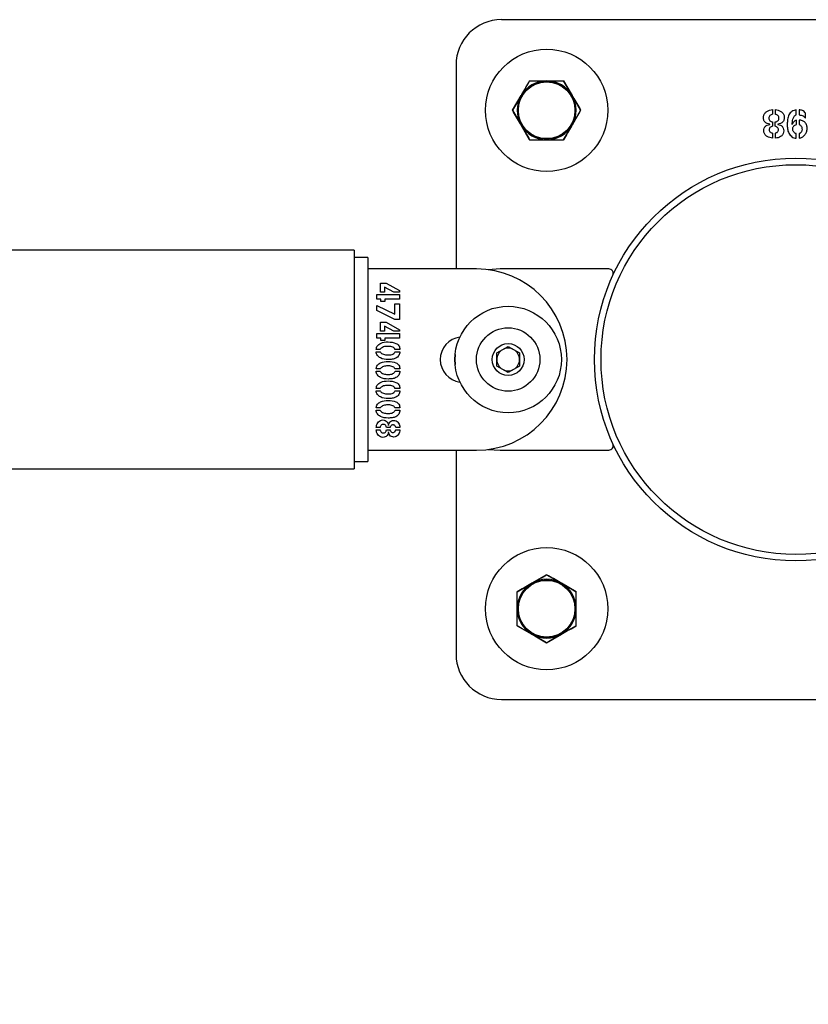
# Model space of a CAD drawing. Units: millimetres. Extents: x 0 to 69.7, y 0 to 81.8.
# Drawn here: x 45.7 to 46, y 74.4 to 74.8 of the extents above; entities that cross this region are included whole.
import ezdxf

# ---------------------------------------------------------------- set-up
doc = ezdxf.new("R2010")
doc.units = ezdxf.units.MM
doc.layers.add('LE_NORM', color=179, linetype='Continuous', lineweight=50)
doc.styles.add('SLDTEXTSTYLE0', font='TXT', dxfattribs={"width": 0.605})
doc.dimstyles.new('SLDDIMSTYLE0', dxfattribs={"dimtxt": 0.35, "dimasz": 0.3, "dimexe": 0, "dimexo": 0.0625, "dimgap": 0.0875, "dimtad": 1, "dimdec": 0, "dimlfac": 70, "dimrnd": 1e-09, "dimzin": 12, "dimdsep": 46, "dimtxsty": 'SLDTEXTSTYLE0', "dimsah": 1, "dimcen": 0.09, "dimadec": 0, "dimazin": 3, "dimtfac": 1, "dimtofl": 0, "dimtmove": 0, "dimatfit": 3, "dimfxl": 1, "dimfrac": 2, "dimtolj": 1, "dimtzin": 12, "dimarcsym": 0})

# ---------------------------------------------------------------- blocks, each defined once
blk = doc.blocks.new('*D82')
at = {"layer": 'Defpoints', "color": 0}
for p in [(23.12623, 74.64605), (51.66909, 74.64605), (51.66909, 72.87609), (51.66909, 72.87609)]:
    blk.add_point(p, dxfattribs=at)
at = {"layer": 'LE_NORM', "color": 0, "lineweight": -2}
for p, q in [((23.12623, 74.58355), (23.12623, 72.87609)), ((51.66909, 74.58355), (51.66909, 72.87609)), ((23.42623, 72.87609), (51.36909, 72.87609))]:
    blk.add_line(p, q, dxfattribs=at)
at = {"layer": 'LE_NORM', "color": 0}
for points in [[(23.42623, 72.92609), (23.42623, 72.82609), (23.12623, 72.87609)], [(51.36909, 72.82609), (51.36909, 72.92609), (51.66909, 72.87609)]]:
    blk.add_solid(points, dxfattribs=at)
at = {"layer": 'LE_NORM', "color": 0, "insert": (37.39766, 73.31359), "char_height": 0.35, "attachment_point": 2, "style": 'SLDTEXTSTYLE0'}
blk.add_mtext('\\A1;10x200 .H1', dxfattribs=at)

msp = doc.modelspace()

# ---------------------------------------------------------------- linework, layer by layer
at = {"color": 7, "linetype": 'Continuous', "lineweight": 25}
for p, q in [((46.06195, 74.75319), (45.87623, 74.75319)), ((45.86195, 74.73891), (45.86195, 74.67461)), ((45.88516, 74.73391), (45.88248, 74.72926)), ((45.89588, 74.73391), (45.89856, 74.72926)), ((45.8798, 74.72462), (45.88248, 74.72926)), ((45.90124, 74.72462), (45.89856, 74.72926)), ((45.8798, 74.72462), (45.88248, 74.71998)), ((45.90124, 74.72462), (45.89856, 74.71998)), ((45.96173, 74.72483), (45.96173, 74.72336)), ((45.96263, 74.72335), (45.96263, 74.72483)), ((45.96924, 74.72317), (45.96924, 74.7248)), ((45.97013, 74.7248), (45.97013, 74.72317)), ((45.97213, 74.72216), (45.97213, 74.72371)), ((45.96173, 74.72097), (45.96173, 74.71958)), ((45.96262, 74.71958), (45.96262, 74.72094)), ((45.96928, 74.72012), (45.96928, 74.72153)), ((45.97013, 74.72153), (45.97013, 74.72011)), ((45.88516, 74.71533), (45.88248, 74.71998)), ((45.89588, 74.71533), (45.89856, 74.71998)), ((45.96091, 74.72017), (45.96091, 74.72022)), ((45.96339, 74.72024), (45.96339, 74.72016)), ((45.96174, 74.71746), (45.96174, 74.71588)), ((45.96263, 74.71586), (45.96263, 74.71746)), ((45.96924, 74.71584), (45.96924, 74.71726)), ((45.97014, 74.71726), (45.97014, 74.71585)), ((45.82981, 74.68054), (43.25123, 74.68054)), ((45.82981, 74.68054), (45.82981, 74.61154)), ((45.83409, 74.67819), (45.82981, 74.67819)), ((45.83409, 74.67819), (45.83409, 74.6139)), ((45.86838, 74.67461), (45.83409, 74.67461)), ((45.87581, 74.67462), (45.87207, 74.67437)), ((45.91011, 74.67462), (45.87581, 74.67462)), ((45.83817, 74.6673), (45.83817, 74.67008)), ((45.83817, 74.67008), (45.83994, 74.67008)), ((45.8394, 74.66886), (45.8394, 74.6673)), ((45.84231, 74.6673), (45.8394, 74.66886)), ((45.83994, 74.67008), (45.8441, 74.66776)), ((45.83695, 74.66655), (45.8441, 74.66655)), ((45.83695, 74.66511), (45.83695, 74.66655)), ((45.83823, 74.66511), (45.83695, 74.66511)), ((45.8394, 74.6673), (45.83817, 74.6673)), ((45.83823, 74.66436), (45.83823, 74.66511)), ((45.8441, 74.66511), (45.83949, 74.66511)), ((45.83949, 74.66511), (45.83949, 74.66436)), ((45.8441, 74.6673), (45.84231, 74.6673)), ((45.8441, 74.66776), (45.8441, 74.6673)), ((45.8441, 74.66655), (45.8441, 74.66511)), ((45.83695, 74.66306), (45.84265, 74.66034)), ((45.83695, 74.66153), (45.83695, 74.66306)), ((45.83949, 74.66436), (45.83823, 74.66436)), ((45.84265, 74.66034), (45.84266, 74.66361)), ((45.84266, 74.66361), (45.8441, 74.66361)), ((45.8441, 74.66361), (45.8441, 74.65869)), ((45.84262, 74.65869), (45.83695, 74.66153)), ((45.8441, 74.65869), (45.84262, 74.65869)), ((45.83817, 74.65499), (45.83817, 74.65778)), ((45.83817, 74.65778), (45.83994, 74.65778)), ((45.84231, 74.65499), (45.8394, 74.65656)), ((45.8394, 74.65656), (45.8394, 74.65499)), ((45.83994, 74.65778), (45.8441, 74.65546)), ((45.8441, 74.65546), (45.8441, 74.65499)), ((45.83695, 74.65425), (45.8441, 74.65425)), ((45.83695, 74.65281), (45.83695, 74.65425)), ((45.83823, 74.65281), (45.83695, 74.65281)), ((45.8394, 74.65499), (45.83817, 74.65499)), ((45.83823, 74.65206), (45.83823, 74.65281)), ((45.8441, 74.65281), (45.83949, 74.65281)), ((45.83949, 74.65281), (45.83949, 74.65206)), ((45.8441, 74.65499), (45.84231, 74.65499)), ((45.8441, 74.65425), (45.8441, 74.65281)), ((45.83806, 74.64924), (45.83678, 74.64924)), ((45.83949, 74.65206), (45.83823, 74.65206)), ((45.84423, 74.64922), (45.84269, 74.64922)), ((45.87481, 74.64811), (45.87838, 74.65017)), ((45.87838, 74.65017), (45.88195, 74.64811)), ((45.83678, 74.64851), (45.83807, 74.64851)), ((45.84271, 74.6485), (45.84423, 74.6485)), ((45.87481, 74.64399), (45.87481, 74.64811)), ((45.88195, 74.64811), (45.88195, 74.64399)), ((45.83806, 74.64309), (45.83678, 74.64309)), ((45.84423, 74.64307), (45.84269, 74.64307)), ((45.87838, 74.64192), (45.87481, 74.64399)), ((45.88195, 74.64399), (45.87838, 74.64192)), ((45.83409, 74.64239), (45.83413, 74.64239)), ((45.83409, 74.6413), (45.83413, 74.6413)), ((45.83678, 74.64236), (45.83807, 74.64236)), ((45.84271, 74.64235), (45.84423, 74.64235)), ((45.83413, 74.63732), (45.83409, 74.63732)), ((45.83806, 74.63694), (45.83678, 74.63694)), ((45.84423, 74.63692), (45.84269, 74.63692)), ((45.83678, 74.63621), (45.83807, 74.63621)), ((45.84271, 74.6362), (45.84423, 74.6362)), ((45.83806, 74.63079), (45.83678, 74.63079)), ((45.84423, 74.63077), (45.84269, 74.63077)), ((45.83678, 74.63006), (45.83807, 74.63006)), ((45.84271, 74.63005), (45.84423, 74.63005)), ((45.83801, 74.62464), (45.83678, 74.62464)), ((45.84115, 74.62463), (45.84001, 74.62463)), ((45.8406, 74.62527), (45.84067, 74.62527)), ((45.84425, 74.62464), (45.84292, 74.62464)), ((45.83678, 74.62389), (45.838, 74.62389)), ((45.83999, 74.62389), (45.84115, 74.62389)), ((45.84066, 74.6232), (45.84061, 74.6232)), ((45.84292, 74.6239), (45.84423, 74.6239)), ((45.83409, 74.61747), (45.86838, 74.61747)), ((45.86195, 74.61747), (45.86195, 74.55319)), ((45.87211, 74.61772), (45.87581, 74.61748)), ((45.87581, 74.61748), (45.91011, 74.61748)), ((45.82981, 74.6139), (45.83409, 74.6139)), ((43.25123, 74.61154), (45.82981, 74.61154)), ((45.89052, 74.5782), (45.88588, 74.57552)), ((45.89052, 74.5782), (45.89516, 74.57552)), ((45.88123, 74.57284), (45.88588, 74.57552)), ((45.89981, 74.57284), (45.89516, 74.57552)), ((45.88123, 74.56212), (45.88588, 74.55944)), ((45.89052, 74.55675), (45.88588, 74.55944)), ((45.89052, 74.55675), (45.89516, 74.55944)), ((45.89981, 74.56212), (45.89516, 74.55944)), ((45.87623, 74.53891), (46.06195, 74.53891))]:
    msp.add_line(p, q, dxfattribs=at)
at = {"color": 7, "linetype": 'Continuous', "lineweight": 25, "flags": 128}
msp.add_lwpolyline([(45.86167, 74.64762), (45.86152, 74.64605), (45.86167, 74.64448)], dxfattribs=at)
at = {"color": 7, "linetype": 'Continuous', "lineweight": 25}
for centre, radius in [((45.89052, 74.72462), 0.01929), ((45.89052, 74.72462), 0.0091), ((45.89052, 74.72462), 0.00893), ((45.96909, 74.64605), 0.0635), ((45.96909, 74.64605), 0.06143), ((45.87838, 74.64605), 0.01679), ((45.87838, 74.64605), 0.01), ((45.87838, 74.64605), 0.005), ((45.89052, 74.56748), 0.01929), ((45.89052, 74.56748), 0.0091), ((45.89052, 74.56748), 0.00893)]:
    msp.add_circle(centre, radius, dxfattribs=at)
for centre, radius, start, end in [((45.87623, 74.73891), 0.01429, 90, 180), ((45.89052, 74.72462), 0.00929, 90, 150), ((45.89052, 74.72462), 0.00929, 90, 150), ((45.89052, 74.72462), 0.00929, 30, 90), ((45.89052, 74.72462), 0.00929, 30, 90), ((45.89052, 74.72462), 0.00929, 150, 210), ((45.89052, 74.72462), 0.00929, 150, 210), ((45.89052, 74.72462), 0.00929, 330, 30), ((45.89052, 74.72462), 0.00929, 330, 30), ((45.89052, 74.72462), 0.00929, 210, 270), ((45.89052, 74.72462), 0.00929, 210, 270), ((45.89052, 74.72462), 0.00929, 270, 330), ((45.89052, 74.72462), 0.00929, 270, 330), ((45.86838, 74.64604), 0.02857, 270, 90), ((45.91011, 74.67319), 0.00143, 335.289, 90), ((45.86409, 74.64604), 0.00714, 97.5253, 262.5139), ((45.87838, 74.64605), 0.00357, 60, 120), ((45.87838, 74.64605), 0.00357, 120, 180), ((45.87838, 74.64605), 0.00357, 0, 60), ((45.87838, 74.64605), 0.00357, 180, 240), ((45.87838, 74.64605), 0.00357, 300, 0), ((45.87838, 74.64605), 0.00357, 240, 300), ((45.91011, 74.61891), 0.00143, 270, 24.711), ((45.89052, 74.56748), 0.00929, 120, 180), ((45.89052, 74.56748), 0.00929, 120, 180), ((45.89052, 74.56748), 0.00929, 60, 120), ((45.89052, 74.56748), 0.00929, 60, 120), ((45.89052, 74.56748), 0.00929, 0, 60), ((45.89052, 74.56748), 0.00929, 0, 60), ((45.89052, 74.56748), 0.00929, 180, 240), ((45.89052, 74.56748), 0.00929, 180, 240), ((45.89052, 74.56748), 0.00929, 300, 0), ((45.89052, 74.56748), 0.00929, 300, 0), ((45.89052, 74.56748), 0.00929, 240, 300), ((45.89052, 74.56748), 0.00929, 240, 300), ((45.87623, 74.55319), 0.01429, 180, 270)]:
    msp.add_arc(centre, radius, start, end, dxfattribs=at)
for points, knots in [([(45.88248, 74.72926), (45.88254, 74.72937), (45.88345, 74.73094), (45.88433, 74.73248), (45.88516, 74.73391)], [0, 0, 0, 0, 0.070215, 1, 1, 1, 1]), ([(45.88516, 74.73391), (45.88648, 74.73391), (45.88825, 74.73391), (45.89006, 74.73391), (45.89052, 74.73391)], [0, 0, 0, 0, 0.745921, 1, 1, 1, 1]), ([(45.88516, 74.73391), (45.88561, 74.73391), (45.88736, 74.73391), (45.88917, 74.73391), (45.89052, 74.73391)], [0, 0, 0, 0, 0.257551, 1, 1, 1, 1]), ([(45.89052, 74.73391), (45.8919, 74.73391), (45.89372, 74.73391), (45.89546, 74.73391), (45.89588, 74.73391)], [0, 0, 0, 0, 0.7608009, 1, 1, 1, 1]), ([(45.89052, 74.73391), (45.89101, 74.73391), (45.89282, 74.73391), (45.89459, 74.73391), (45.89588, 74.73391)], [0, 0, 0, 0, 0.268634, 1, 1, 1, 1]), ([(45.89856, 74.72926), (45.8985, 74.72937), (45.89759, 74.73094), (45.89671, 74.73248), (45.89588, 74.73391)], [0, 0, 0, 0, 0.070215, 1, 1, 1, 1]), ([(45.88248, 74.72926), (45.88242, 74.72915), (45.88151, 74.72758), (45.88062, 74.72605), (45.8798, 74.72462)], [0, 0, 0, 0, 0.0702148, 1, 1, 1, 1]), ([(45.89856, 74.72926), (45.89863, 74.72915), (45.89953, 74.72758), (45.90042, 74.72605), (45.90124, 74.72462)], [0, 0, 0, 0, 0.070215, 1, 1, 1, 1]), ([(45.88248, 74.71998), (45.88242, 74.72009), (45.88151, 74.72165), (45.88062, 74.72319), (45.8798, 74.72462)], [0, 0, 0, 0, 0.070215, 1, 1, 1, 1]), ([(45.89856, 74.71998), (45.89863, 74.72009), (45.89953, 74.72165), (45.90042, 74.72319), (45.90124, 74.72462)], [0, 0, 0, 0, 0.070215, 1, 1, 1, 1]), ([(45.96091, 74.72022), (45.9606, 74.72028), (45.96, 74.7204), (45.95918, 74.72095), (45.95887, 74.72187), (45.95884, 74.7228), (45.95923, 74.72369), (45.95996, 74.72429), (45.9608, 74.72473), (45.96142, 74.72479), (45.96173, 74.72483)], [0, 0, 0, 0, 0.1254127, 0.2498107, 0.3743431, 0.4995804, 0.6241641, 0.7493718, 0.8747391, 1, 1, 1, 1]), ([(45.96263, 74.72483), (45.96294, 74.72479), (45.96356, 74.72473), (45.96439, 74.72428), (45.96512, 74.72368), (45.96549, 74.72279), (45.96545, 74.72185), (45.96512, 74.72095), (45.9643, 74.7204), (45.96369, 74.72029), (45.96339, 74.72024)], [0, 0, 0, 0, 0.125243, 0.250631, 0.375809, 0.500368, 0.625605, 0.750112, 0.874616, 1, 1, 1, 1]), ([(45.96924, 74.7248), (45.969, 74.72474), (45.96852, 74.72463), (45.96764, 74.72419), (45.96679, 74.72322), (45.96644, 74.72176), (45.96638, 74.72029), (45.96638, 74.7188), (45.96682, 74.71737), (45.96762, 74.71638), (45.9685, 74.71591), (45.96899, 74.71586), (45.96924, 74.71584)], [0, 0, 0, 0, 0.062477, 0.125152, 0.249451, 0.374414, 0.49992, 0.625319, 0.750323, 0.87488, 0.937423, 1, 1, 1, 1]), ([(45.96924, 74.7248), (45.969, 74.72474), (45.96852, 74.72463), (45.96764, 74.72419), (45.96679, 74.72322), (45.96644, 74.72176), (45.96638, 74.72029), (45.96638, 74.7188), (45.96682, 74.71737), (45.96762, 74.71638), (45.9685, 74.71591), (45.96899, 74.71586), (45.96924, 74.71584)], [0, 0, 0, 0, 0.062477, 0.125152, 0.249451, 0.374414, 0.49992, 0.625319, 0.750323, 0.87488, 0.937423, 1, 1, 1, 1]), ([(45.97213, 74.72371), (45.972, 74.72389), (45.97175, 74.72426), (45.97104, 74.72466), (45.97047, 74.72475), (45.97013, 74.7248)], [0, 0, 0, 0, 0.2800977, 0.5598573, 1, 1, 1, 1]), ([(45.96173, 74.72336), (45.96158, 74.72333), (45.96127, 74.72327), (45.96089, 74.723), (45.96061, 74.72261), (45.96054, 74.72215), (45.9606, 74.72168), (45.96088, 74.7213), (45.96127, 74.72103), (45.96158, 74.72099), (45.96173, 74.72097)], [0, 0, 0, 0, 0.1249647, 0.2504178, 0.3751462, 0.5001552, 0.625265, 0.7497796, 0.8751984, 1, 1, 1, 1]), ([(45.96262, 74.72094), (45.96277, 74.72098), (45.96306, 74.72105), (45.96345, 74.7213), (45.96373, 74.72168), (45.9638, 74.72214), (45.96374, 74.7226), (45.96346, 74.72298), (45.96307, 74.72324), (45.96278, 74.72331), (45.96263, 74.72335)], [0, 0, 0, 0, 0.124933, 0.250435, 0.375008, 0.500096, 0.625157, 0.749798, 0.875275, 1, 1, 1, 1]), ([(45.96792, 74.72015), (45.96797, 74.72074), (45.96805, 74.72162), (45.96846, 74.72255), (45.96881, 74.72305), (45.9691, 74.72313), (45.96924, 74.72317)], [0, 0, 0, 0, 0.501049, 0.751618, 0.876765, 1, 1, 1, 1]), ([(45.96928, 74.72153), (45.96911, 74.72145), (45.96878, 74.72129), (45.9683, 74.72082), (45.96806, 74.7204), (45.96792, 74.72015)], [0, 0, 0, 0, 0.279491, 0.559494, 1, 1, 1, 1]), ([(45.97013, 74.72317), (45.97057, 74.72311), (45.97136, 74.723), (45.97189, 74.72242), (45.97213, 74.72216)], [0, 0, 0, 0, 0.558234, 1, 1, 1, 1]), ([(45.97014, 74.71585), (45.97048, 74.71593), (45.97117, 74.71609), (45.97196, 74.71683), (45.97253, 74.71773), (45.97269, 74.7188), (45.97259, 74.71985), (45.97209, 74.72081), (45.97118, 74.72144), (45.97048, 74.7215), (45.97013, 74.72153)], [0, 0, 0, 0, 0.124185, 0.249639, 0.374753, 0.499995, 0.625387, 0.750192, 0.874897, 1, 1, 1, 1]), ([(45.88248, 74.71998), (45.88254, 74.71987), (45.88345, 74.7183), (45.88433, 74.71676), (45.88516, 74.71533)], [0, 0, 0, 0, 0.070215, 1, 1, 1, 1]), ([(45.89856, 74.71998), (45.8985, 74.71987), (45.89759, 74.7183), (45.89671, 74.71676), (45.89588, 74.71533)], [0, 0, 0, 0, 0.070215, 1, 1, 1, 1]), ([(45.96174, 74.71588), (45.96145, 74.7159), (45.96086, 74.71595), (45.96005, 74.71633), (45.95934, 74.71687), (45.95896, 74.7177), (45.95898, 74.71859), (45.95928, 74.71946), (45.96005, 74.71997), (45.96062, 74.7201), (45.96091, 74.72017)], [0, 0, 0, 0, 0.125322, 0.250684, 0.375772, 0.500305, 0.625487, 0.749897, 0.874649, 1, 1, 1, 1]), ([(45.96173, 74.71958), (45.96158, 74.71954), (45.96129, 74.71946), (45.96094, 74.7192), (45.96072, 74.71886), (45.9607, 74.71862), (45.96069, 74.7185)], [0, 0, 0, 0, 0.279037, 0.559874, 0.779807, 1, 1, 1, 1]), ([(45.96069, 74.7185), (45.9607, 74.71834), (45.96074, 74.71803), (45.96105, 74.71771), (45.96138, 74.7175), (45.96162, 74.71747), (45.96174, 74.71746)], [0, 0, 0, 0, 0.279712, 0.559296, 0.780169, 1, 1, 1, 1]), ([(45.96263, 74.71746), (45.96276, 74.71749), (45.96301, 74.71755), (45.96334, 74.71778), (45.96356, 74.71812), (45.96361, 74.71851), (45.96355, 74.71891), (45.96332, 74.71924), (45.96299, 74.71946), (45.96274, 74.71954), (45.96262, 74.71958)], [0, 0, 0, 0, 0.124425, 0.249904, 0.374669, 0.499856, 0.62493, 0.749764, 0.875356, 1, 1, 1, 1]), ([(45.96339, 74.72016), (45.96367, 74.7201), (45.96424, 74.71998), (45.965, 74.71947), (45.96528, 74.7186), (45.96529, 74.71773), (45.96497, 74.71689), (45.9643, 74.71631), (45.9635, 74.71593), (45.96292, 74.71589), (45.96263, 74.71586)], [0, 0, 0, 0, 0.125344, 0.24989, 0.37435, 0.499655, 0.624318, 0.749316, 0.8746, 1, 1, 1, 1]), ([(45.96924, 74.71726), (45.96908, 74.71732), (45.96876, 74.71742), (45.9684, 74.71777), (45.96815, 74.71821), (45.96809, 74.71871), (45.96815, 74.71921), (45.96841, 74.71965), (45.9688, 74.71998), (45.96912, 74.72007), (45.96928, 74.72012)], [0, 0, 0, 0, 0.124018, 0.249474, 0.374463, 0.49976, 0.625034, 0.749977, 0.875458, 1, 1, 1, 1]), ([(45.97013, 74.72011), (45.97026, 74.72004), (45.97053, 74.71991), (45.97086, 74.71958), (45.97102, 74.71914), (45.97106, 74.71854), (45.97096, 74.71792), (45.97056, 74.71744), (45.97028, 74.71732), (45.97014, 74.71726)], [0, 0, 0, 0, 0.124803, 0.250078, 0.375128, 0.500622, 0.74971, 0.874987, 1, 1, 1, 1]), ([(45.88516, 74.71533), (45.88648, 74.71533), (45.88825, 74.71533), (45.89006, 74.71533), (45.89052, 74.71533)], [0, 0, 0, 0, 0.745921, 1, 1, 1, 1]), ([(45.88516, 74.71533), (45.88561, 74.71533), (45.88736, 74.71533), (45.88917, 74.71533), (45.89052, 74.71533)], [0, 0, 0, 0, 0.257551, 1, 1, 1, 1]), ([(45.89052, 74.71533), (45.8919, 74.71533), (45.89372, 74.71533), (45.89546, 74.71533), (45.89588, 74.71533)], [0, 0, 0, 0, 0.7608009, 1, 1, 1, 1]), ([(45.89052, 74.71533), (45.89101, 74.71533), (45.89282, 74.71533), (45.89459, 74.71533), (45.89588, 74.71533)], [0, 0, 0, 0, 0.268634, 1, 1, 1, 1]), ([(45.83678, 74.64924), (45.8368, 74.64945), (45.83684, 74.64986), (45.83727, 74.65058), (45.83845, 74.65148), (45.84056, 74.65168), (45.84242, 74.65144), (45.84352, 74.65087), (45.84396, 74.65042), (45.8442, 74.64984), (45.84422, 74.64942), (45.84423, 74.64922)], [0, 0, 0, 0, 0.062621, 0.125261, 0.250063, 0.49926, 0.74924, 0.811985, 0.874589, 0.937236, 1, 1, 1, 1]), ([(45.84269, 74.64922), (45.84265, 74.64932), (45.84257, 74.64953), (45.84222, 74.64982), (45.84153, 74.65018), (45.8404, 74.65021), (45.83928, 74.65015), (45.83859, 74.64979), (45.83822, 74.64954), (45.83811, 74.64934), (45.83806, 74.64924)], [0, 0, 0, 0, 0.062056, 0.12476, 0.249654, 0.499985, 0.750285, 0.875514, 0.938256, 1, 1, 1, 1]), ([(45.84423, 74.6485), (45.84422, 74.64829), (45.84419, 74.64787), (45.84392, 74.64729), (45.84352, 74.64681), (45.84282, 74.64634), (45.84178, 74.6461), (45.84013, 74.64601), (45.83841, 74.64621), (45.83721, 74.64713), (45.83683, 74.64788), (45.83679, 74.6483), (45.83678, 74.64851)], [0, 0, 0, 0, 0.062648, 0.125259, 0.187906, 0.250548, 0.375684, 0.501206, 0.750282, 0.874765, 0.937357, 1, 1, 1, 1]), ([(45.83807, 74.64851), (45.83811, 74.64841), (45.8382, 74.64819), (45.83857, 74.64792), (45.83927, 74.64756), (45.84041, 74.64748), (45.84156, 74.64749), (45.84227, 74.64786), (45.8426, 74.64818), (45.84268, 74.64839), (45.84271, 74.6485)], [0, 0, 0, 0, 0.061779, 0.124491, 0.249748, 0.500021, 0.750393, 0.875059, 0.937712, 1, 1, 1, 1]), ([(45.83678, 74.64309), (45.8368, 74.6433), (45.83684, 74.64371), (45.83727, 74.64443), (45.83845, 74.64533), (45.84056, 74.64553), (45.84242, 74.64529), (45.84352, 74.64472), (45.84396, 74.64427), (45.8442, 74.64369), (45.84422, 74.64327), (45.84423, 74.64307)], [0, 0, 0, 0, 0.062621, 0.125261, 0.250063, 0.49926, 0.74924, 0.811985, 0.874589, 0.937236, 1, 1, 1, 1]), ([(45.84269, 74.64307), (45.84265, 74.64317), (45.84257, 74.64338), (45.84222, 74.64367), (45.84153, 74.64403), (45.8404, 74.64406), (45.83928, 74.644), (45.83859, 74.64363), (45.83822, 74.64339), (45.83811, 74.64319), (45.83806, 74.64309)], [0, 0, 0, 0, 0.0620555, 0.1247598, 0.2496545, 0.4999853, 0.7502847, 0.8755142, 0.9382563, 1, 1, 1, 1]), ([(45.84423, 74.64235), (45.84422, 74.64214), (45.84419, 74.64172), (45.84392, 74.64114), (45.84352, 74.64066), (45.84282, 74.64019), (45.84178, 74.63995), (45.84013, 74.63986), (45.83841, 74.64006), (45.83721, 74.64098), (45.83683, 74.64173), (45.83679, 74.64215), (45.83678, 74.64236)], [0, 0, 0, 0, 0.062648, 0.125259, 0.187906, 0.250548, 0.375684, 0.501206, 0.750282, 0.874765, 0.937357, 1, 1, 1, 1]), ([(45.83807, 74.64236), (45.83811, 74.64225), (45.8382, 74.64204), (45.83857, 74.64177), (45.83927, 74.64141), (45.84041, 74.64132), (45.84156, 74.64134), (45.84227, 74.64171), (45.8426, 74.64203), (45.84268, 74.64224), (45.84271, 74.64235)], [0, 0, 0, 0, 0.061779, 0.124491, 0.249748, 0.500021, 0.750393, 0.875059, 0.937712, 1, 1, 1, 1]), ([(45.83678, 74.63694), (45.8368, 74.63714), (45.83684, 74.63756), (45.83727, 74.63828), (45.83845, 74.63918), (45.84056, 74.63938), (45.84242, 74.63914), (45.84352, 74.63857), (45.84396, 74.63812), (45.8442, 74.63754), (45.84422, 74.63712), (45.84423, 74.63692)], [0, 0, 0, 0, 0.062621, 0.125261, 0.250063, 0.49926, 0.74924, 0.811985, 0.874589, 0.937236, 1, 1, 1, 1]), ([(45.84269, 74.63692), (45.84265, 74.63702), (45.84257, 74.63723), (45.84222, 74.63752), (45.84153, 74.63788), (45.8404, 74.63791), (45.83928, 74.63785), (45.83859, 74.63748), (45.83822, 74.63724), (45.83811, 74.63704), (45.83806, 74.63694)], [0, 0, 0, 0, 0.062056, 0.12476, 0.249654, 0.499985, 0.750285, 0.875514, 0.938256, 1, 1, 1, 1]), ([(45.84423, 74.6362), (45.84422, 74.63599), (45.84419, 74.63557), (45.84392, 74.63499), (45.84352, 74.63451), (45.84282, 74.63404), (45.84178, 74.6338), (45.84013, 74.63371), (45.83841, 74.63391), (45.83721, 74.63483), (45.83683, 74.63558), (45.83679, 74.636), (45.83678, 74.63621)], [0, 0, 0, 0, 0.062648, 0.125259, 0.187906, 0.250548, 0.375684, 0.501206, 0.750282, 0.874765, 0.937357, 1, 1, 1, 1]), ([(45.83807, 74.63621), (45.83811, 74.6361), (45.8382, 74.63589), (45.83857, 74.63562), (45.83927, 74.63526), (45.84041, 74.63517), (45.84156, 74.63519), (45.84227, 74.63556), (45.8426, 74.63588), (45.84268, 74.63609), (45.84271, 74.6362)], [0, 0, 0, 0, 0.061779, 0.124491, 0.249748, 0.500021, 0.750393, 0.875059, 0.937712, 1, 1, 1, 1]), ([(45.83678, 74.63079), (45.8368, 74.63099), (45.83684, 74.63141), (45.83727, 74.63213), (45.83845, 74.63302), (45.84056, 74.63323), (45.84242, 74.63299), (45.84352, 74.63242), (45.84396, 74.63197), (45.8442, 74.63138), (45.84422, 74.63097), (45.84423, 74.63077)], [0, 0, 0, 0, 0.062621, 0.125261, 0.250063, 0.49926, 0.74924, 0.811985, 0.874589, 0.937236, 1, 1, 1, 1]), ([(45.84269, 74.63077), (45.84265, 74.63087), (45.84257, 74.63108), (45.84222, 74.63137), (45.84153, 74.63173), (45.8404, 74.63176), (45.83928, 74.63169), (45.83859, 74.63133), (45.83822, 74.63108), (45.83811, 74.63089), (45.83806, 74.63079)], [0, 0, 0, 0, 0.0620555, 0.1247598, 0.2496545, 0.4999853, 0.7502847, 0.8755142, 0.9382563, 1, 1, 1, 1]), ([(45.84423, 74.63005), (45.84422, 74.62984), (45.84419, 74.62942), (45.84392, 74.62884), (45.84352, 74.62836), (45.84282, 74.62789), (45.84178, 74.62764), (45.84013, 74.62756), (45.83841, 74.62776), (45.83721, 74.62867), (45.83683, 74.62943), (45.83679, 74.62985), (45.83678, 74.63006)], [0, 0, 0, 0, 0.062648, 0.125259, 0.187906, 0.250548, 0.375684, 0.501206, 0.750282, 0.874765, 0.937357, 1, 1, 1, 1]), ([(45.83807, 74.63006), (45.83811, 74.62995), (45.8382, 74.62974), (45.83857, 74.62947), (45.83927, 74.62911), (45.84041, 74.62902), (45.84156, 74.62904), (45.84227, 74.62941), (45.8426, 74.62973), (45.84268, 74.62994), (45.84271, 74.63005)], [0, 0, 0, 0, 0.061779, 0.124491, 0.249748, 0.500021, 0.750393, 0.875059, 0.937712, 1, 1, 1, 1]), ([(45.83678, 74.62464), (45.8368, 74.6249), (45.83686, 74.62541), (45.83723, 74.6261), (45.83773, 74.62671), (45.83848, 74.62702), (45.83926, 74.62698), (45.84001, 74.62671), (45.84046, 74.62603), (45.84056, 74.62552), (45.8406, 74.62527)], [0, 0, 0, 0, 0.125243, 0.250631, 0.375809, 0.500368, 0.625605, 0.750112, 0.874616, 1, 1, 1, 1]), ([(45.84001, 74.62463), (45.83998, 74.62475), (45.83992, 74.625), (45.83971, 74.62532), (45.8394, 74.62555), (45.83902, 74.62561), (45.83863, 74.62556), (45.83831, 74.62533), (45.8381, 74.62501), (45.83804, 74.62476), (45.83801, 74.62464)], [0, 0, 0, 0, 0.124933, 0.250435, 0.375008, 0.500096, 0.625157, 0.749798, 0.875275, 1, 1, 1, 1]), ([(45.84067, 74.62527), (45.84072, 74.62551), (45.84082, 74.62598), (45.84124, 74.62661), (45.84196, 74.62684), (45.84269, 74.62686), (45.84339, 74.62659), (45.84387, 74.62603), (45.84419, 74.62536), (45.84423, 74.62488), (45.84425, 74.62464)], [0, 0, 0, 0, 0.125344, 0.24989, 0.37435, 0.499655, 0.624318, 0.749316, 0.8746, 1, 1, 1, 1]), ([(45.84292, 74.62464), (45.84289, 74.62474), (45.84284, 74.62495), (45.84265, 74.62523), (45.84237, 74.62541), (45.84204, 74.62545), (45.84171, 74.62541), (45.84144, 74.62521), (45.84125, 74.62494), (45.84118, 74.62473), (45.84115, 74.62463)], [0, 0, 0, 0, 0.124425, 0.249904, 0.374669, 0.499856, 0.62493, 0.749764, 0.875356, 1, 1, 1, 1]), ([(45.84061, 74.6232), (45.84056, 74.62295), (45.84046, 74.62244), (45.84001, 74.62176), (45.83924, 74.62151), (45.83846, 74.62148), (45.83772, 74.6218), (45.83722, 74.62241), (45.83686, 74.62311), (45.8368, 74.62363), (45.83678, 74.62389)], [0, 0, 0, 0, 0.125413, 0.249811, 0.374343, 0.49958, 0.624164, 0.749372, 0.874739, 1, 1, 1, 1]), ([(45.838, 74.62389), (45.83802, 74.62376), (45.83807, 74.62351), (45.8383, 74.62318), (45.83862, 74.62295), (45.83901, 74.62289), (45.8394, 74.62294), (45.83972, 74.62317), (45.83994, 74.6235), (45.83997, 74.62376), (45.83999, 74.62389)], [0, 0, 0, 0, 0.124965, 0.250418, 0.375146, 0.500155, 0.625265, 0.74978, 0.875198, 1, 1, 1, 1]), ([(45.84423, 74.6239), (45.84422, 74.62365), (45.84418, 74.62316), (45.84386, 74.62249), (45.84341, 74.6219), (45.84271, 74.62158), (45.84197, 74.6216), (45.84125, 74.62185), (45.84082, 74.62249), (45.84071, 74.62296), (45.84066, 74.6232)], [0, 0, 0, 0, 0.125322, 0.250684, 0.375772, 0.500305, 0.625487, 0.749897, 0.874649, 1, 1, 1, 1]), ([(45.84115, 74.62389), (45.84118, 74.62376), (45.84125, 74.62352), (45.84147, 74.62323), (45.84175, 74.62304), (45.84195, 74.62303), (45.84205, 74.62302)], [0, 0, 0, 0, 0.279037, 0.559874, 0.779807, 1, 1, 1, 1]), ([(45.84205, 74.62302), (45.84218, 74.62303), (45.84244, 74.62306), (45.8427, 74.62332), (45.84288, 74.6236), (45.8429, 74.6238), (45.84292, 74.6239)], [0, 0, 0, 0, 0.279712, 0.559296, 0.780169, 1, 1, 1, 1]), ([(45.88588, 74.57552), (45.88599, 74.57558), (45.88756, 74.57649), (45.88909, 74.57737), (45.89052, 74.5782)], [0, 0, 0, 0, 0.070215, 1, 1, 1, 1]), ([(45.89516, 74.57552), (45.89505, 74.57558), (45.89349, 74.57649), (45.89195, 74.57737), (45.89052, 74.5782)], [0, 0, 0, 0, 0.0702148, 1, 1, 1, 1]), ([(45.88588, 74.57552), (45.88577, 74.57545), (45.8842, 74.57455), (45.88266, 74.57366), (45.88123, 74.57284)], [0, 0, 0, 0, 0.070215, 1, 1, 1, 1]), ([(45.89516, 74.57552), (45.89527, 74.57545), (45.89684, 74.57455), (45.89838, 74.57366), (45.89981, 74.57284)], [0, 0, 0, 0, 0.070215, 1, 1, 1, 1]), ([(45.88123, 74.56748), (45.88123, 74.56886), (45.88123, 74.57067), (45.88123, 74.57242), (45.88123, 74.57284)], [0, 0, 0, 0, 0.7608009, 1, 1, 1, 1]), ([(45.88123, 74.56748), (45.88123, 74.56796), (45.88123, 74.56978), (45.88123, 74.57155), (45.88123, 74.57284)], [0, 0, 0, 0, 0.268634, 1, 1, 1, 1]), ([(45.89981, 74.56748), (45.89981, 74.56886), (45.89981, 74.57067), (45.89981, 74.57242), (45.89981, 74.57284)], [0, 0, 0, 0, 0.7608009, 1, 1, 1, 1]), ([(45.89981, 74.56748), (45.89981, 74.56796), (45.89981, 74.56978), (45.89981, 74.57155), (45.89981, 74.57284)], [0, 0, 0, 0, 0.268634, 1, 1, 1, 1]), ([(45.88123, 74.56212), (45.88123, 74.56343), (45.88123, 74.5652), (45.88123, 74.56702), (45.88123, 74.56748)], [0, 0, 0, 0, 0.745921, 1, 1, 1, 1]), ([(45.88123, 74.56212), (45.88123, 74.56257), (45.88123, 74.56431), (45.88123, 74.56613), (45.88123, 74.56748)], [0, 0, 0, 0, 0.257551, 1, 1, 1, 1]), ([(45.89981, 74.56212), (45.89981, 74.56343), (45.89981, 74.5652), (45.89981, 74.56702), (45.89981, 74.56748)], [0, 0, 0, 0, 0.745921, 1, 1, 1, 1]), ([(45.89981, 74.56212), (45.89981, 74.56257), (45.89981, 74.56431), (45.89981, 74.56613), (45.89981, 74.56748)], [0, 0, 0, 0, 0.257551, 1, 1, 1, 1]), ([(45.88588, 74.55944), (45.88577, 74.5595), (45.8842, 74.5604), (45.88266, 74.56129), (45.88123, 74.56212)], [0, 0, 0, 0, 0.070215, 1, 1, 1, 1]), ([(45.88588, 74.55944), (45.88599, 74.55937), (45.88756, 74.55847), (45.88909, 74.55758), (45.89052, 74.55675)], [0, 0, 0, 0, 0.0702148, 1, 1, 1, 1]), ([(45.89516, 74.55944), (45.89505, 74.55937), (45.89349, 74.55847), (45.89195, 74.55758), (45.89052, 74.55675)], [0, 0, 0, 0, 0.070215, 1, 1, 1, 1]), ([(45.89516, 74.55944), (45.89527, 74.5595), (45.89684, 74.5604), (45.89838, 74.56129), (45.89981, 74.56212)], [0, 0, 0, 0, 0.070215, 1, 1, 1, 1])]:
    msp.add_open_spline(points, degree=3, knots=knots, dxfattribs=at)

# ---------------------------------------------------------------- dimensions: what is measured, and where the dimension line sits
at = {"layer": 'LE_NORM', "color": 7}
dim = msp.add_linear_dim(base=(51.66909, 72.87609), p1=(23.12623, 74.64605), p2=(51.66909, 74.64605), text='10x200 .H1', dimstyle='SLDDIMSTYLE0', dxfattribs=at)
dim.commit()
dim.dimension.update_dxf_attribs({"geometry": '*D82', "text_midpoint": (37.39766, 72.87609), "dimtype": 160})

doc.saveas('drawing.dxf')
